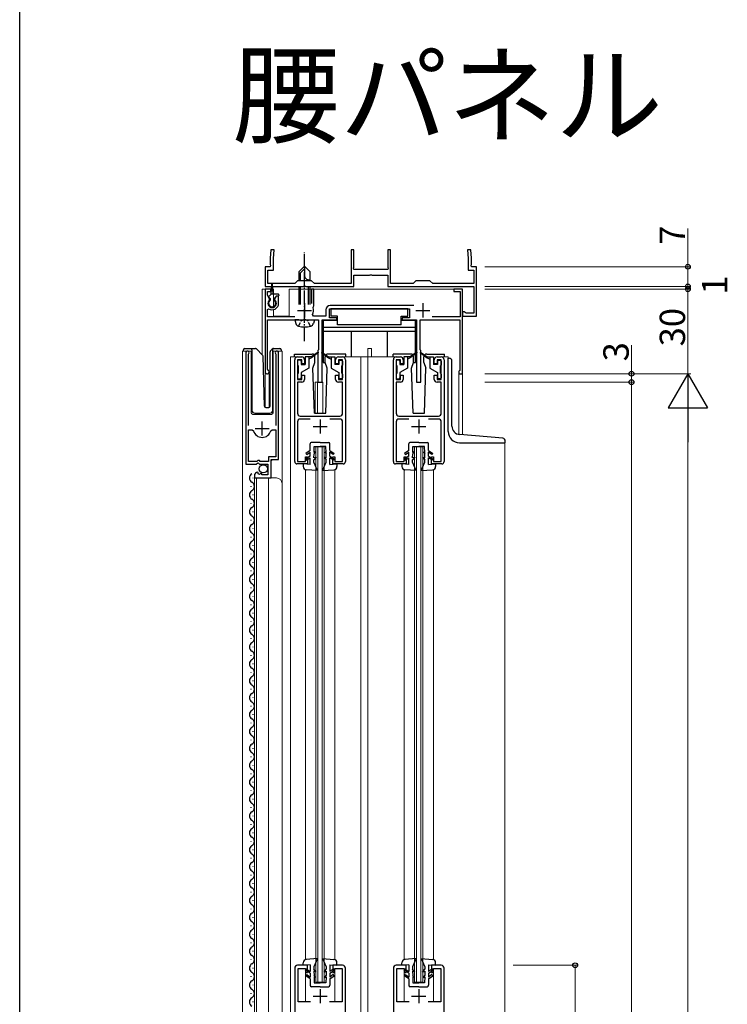
# Model space of a CAD drawing. Extents: x 0 to 1386, y 0 to 2244.
# Drawn here: x 0 to 251, y 667 to 1017 of the extents above; entities that cross this region are included whole.
import ezdxf

# ---------------------------------------------------------------- set-up
doc = ezdxf.new("R2010")
doc.units = 0
doc.linetypes.add('YCENTER_1', pattern=[13, 10, -1, 1, -1])
doc.linetypes.add('YHIDDEN_1', pattern=[4, 3, -1])
doc.layers.add('USER1', color=3, linetype='CONTINUOUS')
doc.layers.add('YKK_ZWAK', color=7, linetype='CONTINUOUS')
for name, color, linetype, lineweight in [('YKK_11', 7, 'CONTINUOUS', 30), ('YKK_12', 2, 'CONTINUOUS', 13), ('YKK_13', 4, 'CONTINUOUS', 30), ('YKK_D', 6, 'CONTINUOUS', 13)]:
    doc.layers.add(name, color=color, linetype=linetype, lineweight=lineweight)
doc.styles.get("Standard").update_dxf_attribs({"font": 'txt', "bigfont": 'BIGFONT'})

msp = doc.modelspace()

# ---------------------------------------------------------------- linework, layer by layer
at = {"layer": 'YKK_11', "linetype": 'ByBlock', "lineweight": -2, "ltscale": 0.5}
for p, q in [((89.08, 935.05), (88.81, 932.05)), ((90.28, 935.05), (89.08, 935.05)), ((90.01, 932), (90.28, 935.05)), ((118.56, 935.05), (117.56, 935.05)), ((117.56, 935.05), (117.56, 923.05)), ((118.56, 928.81), (118.56, 935.05)), ((131.56, 935.05), (130.56, 935.05)), ((130.56, 935.05), (130.56, 928.81)), ((131.56, 923.05), (131.56, 935.05)), ((160.05, 935.05), (158.85, 935.05)), ((158.85, 935.05), (159.11, 932)), ((160.31, 932.05), (160.05, 935.05)), ((88.81, 932.05), (88.81, 929.81)), ((88.81, 929.81), (88.93, 929.63)), ((90.01, 927.85), (90.01, 932)), ((159.11, 932), (159.11, 927.85)), ((160.19, 929.63), (160.31, 929.81)), ((160.31, 929.81), (160.31, 932.05)), ((88.81, 929.05), (87.06, 929.05)), ((87.06, 929.05), (87.06, 922.05)), ((88.06, 923.05), (88.06, 927.85)), ((88.06, 927.85), (90.01, 927.85)), ((88.93, 929.63), (88.81, 929.05)), ((118.44, 928.63), (118.56, 928.81)), ((118.56, 928.05), (118.44, 928.63)), ((130.56, 928.05), (118.56, 928.05)), ((130.56, 928.81), (130.68, 928.63)), ((130.68, 928.63), (130.56, 928.05)), ((159.11, 927.85), (161.06, 927.85)), ((160.31, 929.05), (160.19, 929.63)), ((162.06, 929.05), (160.31, 929.05)), ((161.06, 927.85), (161.06, 923.05)), ((162.06, 911.55), (162.06, 929.05)), ((97.56, 923.05), (88.06, 923.05)), ((98.56, 924.05), (97.56, 923.05)), ((103.56, 924.05), (98.56, 924.05)), ((104.56, 923.05), (103.56, 924.05)), ((117.56, 923.05), (104.56, 923.05)), ((118.56, 922.05), (118.56, 926.05)), ((118.56, 926.05), (124.11, 926.05)), ((124.11, 926.05), (124.29, 926.17)), ((124.29, 926.17), (124.84, 926.17)), ((124.84, 926.17), (125.02, 926.05)), ((125.02, 926.05), (130.56, 926.05)), ((130.56, 926.05), (130.56, 922.05)), ((139.56, 923.05), (131.56, 923.05)), ((140.56, 924.05), (139.56, 923.05)), ((145.56, 924.05), (140.56, 924.05)), ((146.56, 923.05), (145.56, 924.05)), ((161.06, 923.05), (146.56, 923.05)), ((87.06, 922.05), (100.61, 922.05)), ((89.06, 921.05), (87.06, 921.05)), ((87.06, 921.05), (87.06, 891.75)), ((87.86, 919), (87.86, 920.25)), ((87.86, 920.25), (89.06, 920.25)), ((89.06, 920.25), (89.06, 921.05)), ((100.61, 922.05), (100.79, 922.17)), ((100.79, 922.17), (101.34, 922.17)), ((101.34, 922.17), (101.52, 922.05)), ((101.52, 922.05), (118.56, 922.05)), ((104.36, 921.05), (103.56, 921.05)), ((103.56, 921.05), (103.56, 915.95)), ((104.36, 915.15), (104.36, 921.05)), ((130.56, 922.05), (161.06, 922.05)), ((157.06, 921.05), (154.06, 921.05)), ((154.06, 921.05), (154.06, 920.25)), ((154.06, 920.25), (156.26, 920.25)), ((156.26, 920.25), (156.26, 911.25)), ((157.06, 891.05), (157.06, 921.05)), ((161.06, 922.05), (161.06, 912.55)), ((88.68, 917.59), (87.86, 919)), ((88.61, 917.21), (88.68, 917.59)), ((91.01, 918.55), (90.45, 917.59)), ((90.45, 917.59), (90.52, 917.21)), ((91.86, 918.55), (91.01, 918.55)), ((91.86, 916.05), (91.86, 918.55)), ((87.86, 913.86), (88.33, 914.12)), ((87.86, 911.25), (87.86, 913.86)), ((104.1, 914.55), (104.23, 914.9)), ((104.23, 914.9), (104.36, 915.15)), ((108.66, 913.75), (108.66, 911.45)), ((109.86, 910.95), (109.86, 914.05)), ((109.86, 914.05), (138.26, 914.05)), ((139.89, 915.25), (110.16, 915.25)), ((138.26, 914.05), (138.26, 910.95)), ((157.76, 913.05), (157.06, 913.05)), ((157.06, 913.05), (157.06, 911.55)), ((158.06, 912.8), (157.76, 913.05)), ((158.36, 912.55), (158.06, 912.8)), ((161.06, 912.55), (158.36, 912.55)), ((97.67, 911.25), (87.86, 911.25)), ((87.96, 892.62), (87.96, 910.25)), ((87.96, 910.25), (106.06, 910.25)), ((104.24, 911.45), (103.89, 912.04)), ((108.66, 911.45), (104.24, 911.45)), ((106.06, 910.25), (106.06, 899.55)), ((107.36, 888.05), (107.36, 910.25)), ((107.36, 910.25), (112.46, 910.25)), ((112.46, 910.95), (109.86, 910.95)), ((112.46, 910.25), (112.46, 910.95)), ((138.26, 910.95), (135.66, 910.95)), ((135.66, 910.95), (135.66, 910.25)), ((135.66, 910.25), (140.76, 910.25)), ((140.76, 910.25), (140.76, 888.05)), ((142.06, 899.55), (142.06, 910.25)), ((142.06, 910.25), (156.16, 910.25)), ((156.26, 911.25), (146.35, 911.25)), ((156.16, 910.25), (156.16, 892.25)), ((157.06, 911.55), (162.06, 911.55)), ((80.27, 898.5), (80.27, 858.95)), ((91.77, 860.65), (91.77, 898.5)), ((106.06, 899.55), (105.76, 899.25)), ((105.76, 899.25), (105.76, 888.05)), ((142.36, 899.25), (142.06, 899.55)), ((142.36, 888.05), (142.36, 899.25)), ((81.22, 898.02), (81.27, 898.19)), ((81.22, 872.65), (81.22, 898.02)), ((90.76, 898.19), (90.82, 898.02)), ((90.82, 898.02), (90.82, 872.65)), ((97.56, 859.85), (97.56, 896.05)), ((98.56, 897.05), (100.06, 897.05)), ((100.06, 896.05), (98.56, 896.05)), ((98.56, 896.05), (98.56, 889.05)), ((100.06, 894.55), (100.06, 896.05)), ((101.06, 896.05), (101.06, 894.55)), ((112.06, 894.55), (112.06, 896.05)), ((113.06, 897.05), (114.56, 897.05)), ((114.56, 896.05), (113.06, 896.05)), ((113.06, 896.05), (113.06, 894.55)), ((114.56, 889.05), (114.56, 896.05)), ((115.56, 896.05), (115.56, 859.85)), ((132.56, 859.85), (132.56, 896.05)), ((133.56, 897.05), (135.06, 897.05)), ((135.06, 896.05), (133.56, 896.05)), ((133.56, 896.05), (133.56, 889.05)), ((135.06, 894.55), (135.06, 896.05)), ((136.06, 896.05), (136.06, 894.55)), ((147.06, 894.55), (147.06, 896.05)), ((148.06, 897.05), (149.56, 897.05)), ((149.56, 896.05), (148.06, 896.05)), ((148.06, 896.05), (148.06, 894.55)), ((149.56, 889.05), (149.56, 896.05)), ((150.56, 896.05), (150.56, 859.85)), ((88.11, 892.36), (87.96, 892.62)), ((101.06, 894.55), (100.06, 894.55)), ((113.06, 894.55), (112.06, 894.55)), ((136.06, 894.55), (135.06, 894.55)), ((148.06, 894.55), (147.06, 894.55)), ((155.96, 892.05), (155.76, 891.85)), ((155.76, 891.85), (155.76, 891.05)), ((156.16, 892.25), (155.96, 892.05)), ((98.56, 889.05), (100.06, 889.05)), ((100.06, 888.05), (98.56, 888.05)), ((98.56, 888.05), (98.56, 877.05)), ((100.06, 889.05), (100.06, 890.55)), ((100.06, 890.55), (101.06, 890.55)), ((101.06, 890.55), (101.06, 889.05)), ((105.76, 888.05), (107.36, 888.05)), ((112.06, 889.05), (112.06, 890.55)), ((112.06, 890.55), (113.06, 890.55)), ((113.06, 890.55), (113.06, 889.05)), ((113.06, 889.05), (114.56, 889.05)), ((114.56, 888.05), (113.06, 888.05)), ((114.56, 877.05), (114.56, 888.05)), ((133.56, 889.05), (135.06, 889.05)), ((135.06, 888.05), (133.56, 888.05)), ((133.56, 888.05), (133.56, 877.05)), ((135.06, 889.05), (135.06, 890.55)), ((135.06, 890.55), (136.06, 890.55)), ((136.06, 890.55), (136.06, 889.05)), ((140.76, 888.05), (142.36, 888.05)), ((147.06, 889.05), (147.06, 890.55)), ((147.06, 890.55), (148.06, 890.55)), ((148.06, 890.55), (148.06, 889.05)), ((148.06, 889.05), (149.56, 889.05)), ((149.56, 888.05), (148.06, 888.05)), ((149.56, 877.05), (149.56, 888.05)), ((155.76, 891.05), (157.06, 891.05)), ((98.56, 873.95), (98.56, 859.95)), ((99.56, 876.05), (113.56, 876.05)), ((103.07, 874.95), (99.56, 874.95)), ((113.56, 874.95), (110.05, 874.95)), ((114.56, 859.95), (114.56, 873.95)), ((133.56, 873.95), (133.56, 859.95)), ((134.56, 876.05), (148.56, 876.05)), ((138.07, 874.95), (134.56, 874.95)), ((148.56, 874.95), (145.05, 874.95)), ((149.56, 859.95), (149.56, 873.95)), ((81.22, 859.95), (81.22, 871.15)), ((81.22, 859.95), (81.22, 871.15)), ((81.22, 871.15), (82.45, 871.15)), ((82.45, 871.15), (82.93, 870.79)), ((89.1, 870.79), (89.58, 871.15)), ((89.58, 871.15), (90.82, 871.15)), ((90.82, 871.15), (90.82, 861.55)), ((84.17, 859.95), (81.22, 859.95)), ((84.47, 860.25), (84.17, 859.95)), ((85.07, 860.25), (84.47, 860.25)), ((85.37, 859.95), (85.07, 860.25)), ((88.27, 859.95), (85.37, 859.95)), ((90.82, 861.55), (88.27, 861.55)), ((88.27, 861.55), (88.27, 859.95)), ((89.17, 854.05), (89.17, 860.65)), ((89.17, 860.65), (91.77, 860.65)), ((98.56, 859.95), (101.36, 859.95)), ((101.36, 859.95), (101.36, 861.55)), ((101.36, 861.55), (102.06, 861.55)), ((102.06, 861.55), (102.06, 859.05)), ((111.06, 859.05), (111.06, 861.55)), ((111.06, 861.55), (111.76, 861.55)), ((111.76, 861.55), (111.76, 859.95)), ((111.76, 859.95), (114.56, 859.95)), ((133.56, 859.95), (136.36, 859.95)), ((136.36, 859.95), (136.36, 861.55)), ((136.36, 861.55), (137.06, 861.55)), ((137.06, 861.55), (137.06, 859.05)), ((146.06, 859.05), (146.06, 861.55)), ((146.06, 861.55), (146.76, 861.55)), ((146.76, 861.55), (146.76, 859.95)), ((146.76, 859.95), (149.56, 859.95)), ((80.27, 858.95), (83.9, 858.95)), ((83.9, 858.95), (84.44, 859.41)), ((84.44, 859.41), (84.77, 859.25)), ((84.77, 859.25), (85.07, 858.95)), ((85.07, 858.95), (88.07, 858.95)), ((88.07, 858.95), (88.07, 855.15)), ((102.06, 859.05), (98.36, 859.05)), ((114.76, 859.05), (111.06, 859.05)), ((137.06, 859.05), (133.36, 859.05)), ((149.76, 859.05), (146.06, 859.05)), ((83.27, 854.86), (83.27, 854.05)), ((83.27, 854.05), (89.17, 854.05)), ((84.66, 855.9), (84.45, 856.15)), ((84.57, 855.58), (84.66, 855.9)), ((85.04, 855.31), (84.57, 855.58)), ((85.62, 855.89), (85.04, 855.31)), ((85.87, 855.79), (85.62, 855.89)), ((85.87, 855.15), (85.87, 855.79)), ((88.07, 855.15), (85.87, 855.15)), ((97.56, 680.05), (97.56, 622.05)), ((102.06, 681.05), (98.56, 681.05)), ((98.76, 668.05), (98.76, 679.95)), ((98.76, 679.95), (101.36, 679.95)), ((101.36, 679.95), (101.36, 678.55)), ((101.36, 678.55), (102.06, 678.55)), ((102.06, 678.55), (102.06, 681.05)), ((114.56, 681.05), (111.06, 681.05)), ((111.06, 681.05), (111.06, 678.55)), ((111.06, 678.55), (111.76, 678.55)), ((111.76, 678.55), (111.76, 679.95)), ((111.76, 679.95), (114.36, 679.95)), ((114.36, 679.95), (114.36, 668.05)), ((115.56, 622.05), (115.56, 680.05)), ((132.56, 680.05), (132.56, 622.05)), ((137.06, 681.05), (133.56, 681.05)), ((133.76, 668.05), (133.76, 679.95)), ((133.76, 679.95), (136.36, 679.95)), ((136.36, 679.95), (136.36, 678.55)), ((136.36, 678.55), (137.06, 678.55)), ((137.06, 678.55), (137.06, 681.05)), ((149.56, 681.05), (146.06, 681.05)), ((146.06, 681.05), (146.06, 678.55)), ((146.06, 678.55), (146.76, 678.55)), ((146.76, 678.55), (146.76, 679.95)), ((146.76, 679.95), (149.36, 679.95)), ((149.36, 679.95), (149.36, 668.05)), ((150.56, 622.05), (150.56, 680.05)), ((103.18, 668.05), (98.76, 668.05)), ((114.36, 668.05), (109.95, 668.05)), ((138.18, 668.05), (133.76, 668.05)), ((149.36, 668.05), (144.95, 668.05))]:
    msp.add_line(p, q, dxfattribs=at)
at = {"layer": 'YKK_11', "ltscale": 0.5}
for p, q in [((101.06, 916.05), (101.06, 911.05)), ((143.06, 916.05), (143.06, 911.05)), ((98.56, 913.55), (103.56, 913.55)), ((140.56, 913.55), (145.56, 913.55)), ((86.02, 869.15), (86.02, 874.15)), ((106.56, 874.85), (106.56, 869.85)), ((141.56, 874.85), (141.56, 869.85)), ((83.52, 871.65), (88.52, 871.65)), ((104.06, 872.35), (109.06, 872.35)), ((139.06, 872.35), (144.06, 872.35)), ((106.56, 672.55), (106.56, 667.55)), ((141.56, 672.55), (141.56, 667.55)), ((104.06, 670.05), (109.06, 670.05)), ((139.06, 670.05), (144.06, 670.05))]:
    msp.add_line(p, q, dxfattribs=at)
at = {"layer": 'YKK_11', "linetype": 'ByBlock', "lineweight": -2, "ltscale": 0.5}
for centre, radius, start, end in [((89.56, 916.05), 1.5, 129.594, 50.4059), ((89.56, 916.05), 2.3, 237.421, 0), ((101.06, 913.55), 3.2, 331.8214, 18.2343), ((110.16, 913.75), 1.5, 90, 180), ((80.82, 898.5), 0.55, 325.4396, 180), ((91.22, 898.5), 0.55, 0.0001, 214.5607), ((98.56, 896.05), 1, 90.0004, 180.0004), ((100.06, 896.05), 1, 359.9996, 89.9995), ((113.06, 896.05), 1, 90.0004, 180.0004), ((114.56, 896.05), 1, 359.9991, 89.9991), ((133.56, 896.05), 1, 90.0004, 180.0004), ((135.06, 896.05), 1, 359.9996, 89.9995), ((148.06, 896.05), 1, 90.0004, 180.0004), ((149.56, 896.05), 1, 359.9991, 89.9991), ((87.76, 891.75), 0.7, 180.0001, 60), ((100.06, 889.05), 1, 270, 359.9991), ((113.06, 889.05), 1, 180.0009, 270), ((135.06, 889.05), 1, 270, 359.9991), ((148.06, 889.05), 1, 180.0009, 270), ((99.56, 877.05), 1, 180.0001, 270), ((99.56, 873.95), 1, 90, 180), ((113.56, 877.05), 1, 270, 360), ((113.56, 873.95), 1, 0, 90), ((134.56, 877.05), 1, 180.0001, 270), ((134.56, 873.95), 1, 90, 180), ((148.56, 877.05), 1, 270, 360), ((148.56, 873.95), 1, 0, 90), ((86.02, 871.65), 3.2, 195.6806, 270), ((86.02, 871.65), 3.2, 270, 344.3194), ((98.36, 859.85), 0.8, 179.9996, 269.9996), ((114.76, 859.85), 0.8, 269.9996, 359.9996), ((133.36, 859.85), 0.8, 179.9996, 269.9996), ((149.76, 859.85), 0.8, 269.9996, 359.9996), ((84.57, 854.86), 1.3, 95.2159, 180), ((98.56, 680.05), 1, 90, 180), ((114.56, 680.05), 1, 0, 90), ((133.56, 680.05), 1, 90, 180), ((149.56, 680.05), 1, 0, 90)]:
    msp.add_arc(centre, radius, start, end, dxfattribs=at)
at = {"layer": 'YKK_12', "ltscale": 0.5}
for p, q in [((86.06, 921.05), (86.06, 897.8)), ((90.06, 921.05), (86.06, 921.05)), ((87.06, 921.05), (87.06, 879.11)), ((90.06, 921.05), (89.84, 921.05)), ((90.06, 921.05), (90.06, 914.64)), ((157.06, 921.05), (95.56, 921.05)), ((95.56, 921.05), (95.56, 911.55)), ((157.06, 921.05), (157.06, 869.38)), ((90.06, 913.81), (90.06, 911.55)), ((90.06, 911.55), (95.56, 911.55)), ((79.07, 899.05), (79.07, 380.55)), ((79.07, 899.05), (82.07, 899.05)), ((80.27, 899.05), (80.27, 869.45)), ((82.07, 899.05), (82.07, 877.55)), ((89.97, 899.05), (93.07, 899.05)), ((89.97, 877.55), (89.97, 899.05)), ((91.77, 899.05), (91.77, 861.16)), ((93.07, 899.05), (93.07, 851.87)), ((123.56, 900.05), (124.76, 900.05)), ((123.56, 897.05), (123.56, 900.05)), ((124.76, 897.05), (124.76, 900.05)), ((98.56, 897.05), (96.06, 897.05)), ((96.06, 897.05), (96.06, 381.05)), ((114.56, 897.05), (133.56, 897.05)), ((121.06, 897.05), (121.06, 389.05)), ((123.56, 897.05), (123.56, 399.05)), ((149.56, 897.05), (152.06, 897.05)), ((152.06, 897.05), (152.06, 896.55)), ((88.46, 891.05), (87.06, 891.05)), ((88.46, 891.05), (88.46, 879.06)), ((104.86, 888.05), (104.86, 877.05)), ((104.86, 888.05), (107.56, 888.05)), ((105.66, 888.05), (105.66, 877.05)), ((107.56, 888.05), (107.56, 877.05)), ((155.76, 891.05), (155.76, 869.51)), ((157.06, 891.05), (155.76, 891.05)), ((83.07, 876.55), (88.97, 876.55)), ((105.06, 865.06), (108.06, 865.06)), ((105.06, 675.05), (105.06, 865.06)), ((105.76, 675.05), (105.76, 865.06)), ((107.36, 675.05), (107.36, 865.06)), ((108.06, 675.05), (108.06, 865.06)), ((140.06, 865.06), (143.06, 865.06)), ((140.06, 675.05), (140.06, 865.06)), ((140.76, 675.05), (140.76, 865.06)), ((142.36, 675.05), (142.36, 865.06)), ((143.06, 675.05), (143.06, 865.06)), ((172.06, 866.55), (172.06, 462.05)), ((89.77, 860.65), (89.27, 860.15)), ((89.27, 860.15), (89.27, 854.05)), ((101.36, 857.02), (101.36, 683.08)), ((111.76, 857.02), (111.76, 683.08)), ((136.36, 857.02), (136.36, 683.08)), ((146.76, 857.02), (146.76, 683.08)), ((83.27, 854.05), (91.07, 854.05)), ((83.27, 854.05), (83.27, 425.55)), ((84.07, 854.05), (84.07, 425.55)), ((88.27, 854.05), (88.27, 425.55)), ((93.07, 852.05), (93.07, 380.55)), ((101.36, 681.12), (101.36, 681.05)), ((101.36, 678.85), (101.36, 668.05)), ((111.76, 681.12), (111.76, 681.05)), ((111.76, 678.85), (111.76, 668.05)), ((136.36, 681.12), (136.36, 681.05)), ((136.36, 678.85), (136.36, 668.05)), ((146.76, 681.12), (146.76, 681.05)), ((146.76, 678.85), (146.76, 668.05)), ((105.06, 675.05), (108.06, 675.05)), ((140.06, 675.05), (143.06, 675.05))]:
    msp.add_line(p, q, dxfattribs=at)
for centre, radius, start, end in [((83.07, 877.55), 1, 180, 270), ((88.97, 877.55), 1, 270, 0), ((91.07, 852.05), 2, 0, 90)]:
    msp.add_arc(centre, radius, start, end, dxfattribs=at)
at = {"layer": 'YKK_13', "linetype": 'YCENTER_1', "ltscale": 0.5}
msp.add_line((101.06, 902.65), (101.06, 934.25), dxfattribs=at)
at = {"layer": 'YKK_13', "ltscale": 0.5}
for p, q in [((99.06, 927.25), (101.06, 929.25)), ((99.06, 926.25), (101.06, 928.25)), ((99.06, 927.25), (99.06, 924.05)), ((99.66, 924.05), (99.66, 926.85)), ((103.06, 927.25), (101.06, 929.25)), ((101.06, 929.25), (101.06, 925.79)), ((103.06, 924.05), (103.06, 927.25)), ((89.16, 919.35), (89.41, 922.91)), ((89.96, 919.35), (89.71, 922.91)), ((102.4, 924.45), (103.06, 924.45)), ((102.46, 924.05), (102.46, 924.45)), ((88.45, 918.56), (89.16, 919.35)), ((91.66, 919.35), (89.16, 919.35)), ((99.06, 922.05), (99.06, 915.65)), ((99.66, 915.65), (99.66, 922.05)), ((102.46, 915.65), (102.46, 922.05)), ((103.06, 915.65), (103.06, 922.05)), ((88.96, 917.65), (88.47, 918.15)), ((88.96, 917.15), (88.96, 917.65)), ((90.16, 917.65), (91.06, 918.55)), ((90.16, 917.15), (90.16, 917.65)), ((91.66, 918.55), (91.06, 918.55)), ((91.96, 919.05), (91.96, 918.85)), ((137.76, 914.05), (110.36, 914.05)), ((110.36, 914.05), (110.36, 911.45)), ((137.76, 911.45), (137.76, 914.05)), ((99.06, 910.25), (97.56, 910.25)), ((97.56, 910.25), (97.94, 908.85)), ((99.06, 910.25), (103.06, 910.25)), ((99.06, 910.25), (103.06, 910.25)), ((103.06, 910.25), (104.56, 910.25)), ((104.56, 910.25), (104.19, 908.85)), ((107.66, 909.95), (107.66, 895.05)), ((112.76, 909.95), (107.66, 909.95)), ((112.76, 911.45), (110.36, 911.45)), ((112.76, 908.45), (112.76, 911.45)), ((135.36, 908.45), (135.36, 911.45)), ((135.36, 911.45), (137.76, 911.45)), ((140.46, 909.95), (135.36, 909.95)), ((140.46, 895.05), (140.46, 909.95)), ((140.46, 907.45), (107.66, 907.45)), ((140.46, 906.05), (107.66, 906.05)), ((135.36, 908.45), (112.76, 908.45)), ((117.66, 897.05), (117.66, 906.05)), ((130.46, 897.05), (130.46, 906.05)), ((79.41, 899.05), (79.41, 899.55)), ((79.91, 900.05), (82.41, 900.05)), ((82.41, 900.05), (83.61, 900.05)), ((82.41, 899.55), (82.41, 900.05)), ((82.41, 899.55), (82.41, 878.05)), ((83.96, 899.91), (86.19, 897.68)), ((88.81, 879.54), (88.81, 898.85)), ((88.96, 899.2), (89.67, 899.91)), ((89.81, 899.76), (89.81, 900.01)), ((89.81, 899.35), (89.81, 899.76)), ((89.81, 878.05), (89.81, 899.35)), ((90.02, 900.05), (92.31, 900.05)), ((92.81, 899.55), (92.81, 899.05)), ((105.91, 898.73), (103.56, 897.05)), ((106.02, 898.57), (103.56, 896.75)), ((107.11, 898.57), (109.56, 896.75)), ((107.22, 898.73), (109.56, 897.05)), ((140.91, 898.73), (138.56, 897.05)), ((141.02, 898.57), (138.56, 896.75)), ((142.11, 898.57), (144.56, 896.75)), ((142.22, 898.73), (144.56, 897.05)), ((86.8, 879.54), (86.34, 897.34)), ((97.47, 898.05), (103.73, 898.05)), ((97.47, 897.05), (97.47, 898.05)), ((98.56, 895.55), (98.56, 894.15)), ((99.56, 895.85), (98.86, 895.85)), ((99.86, 895.55), (99.86, 894.35)), ((101.26, 897.05), (101.26, 894.35)), ((103.56, 897.05), (101.26, 897.05)), ((102.56, 897.05), (102.56, 893.05)), ((103.56, 896.75), (102.56, 896.25)), ((103.56, 897.05), (103.71, 896.86)), ((104.01, 893.04), (104.73, 895.05)), ((104.73, 895.05), (104.73, 897.05)), ((107.66, 895.05), (108.39, 895.05)), ((108.39, 895.05), (108.39, 897.05)), ((109.12, 893.04), (108.39, 895.05)), ((115.67, 898.05), (109.39, 898.05)), ((109.56, 897.05), (109.42, 896.86)), ((109.56, 897.05), (111.86, 897.05)), ((109.56, 896.75), (110.56, 896.25)), ((110.56, 897.05), (110.56, 893.05)), ((111.86, 897.05), (111.86, 894.35)), ((113.26, 895.55), (113.26, 894.35)), ((113.56, 895.85), (114.26, 895.85)), ((114.56, 895.55), (114.56, 894.15)), ((115.67, 897.05), (115.67, 898.05)), ((138.73, 898.05), (132.47, 898.05)), ((132.47, 897.05), (132.47, 898.05)), ((133.56, 895.55), (133.56, 894.15)), ((134.56, 895.85), (133.86, 895.85)), ((134.86, 895.55), (134.86, 894.35)), ((136.26, 897.05), (136.26, 894.35)), ((138.56, 897.05), (136.26, 897.05)), ((137.56, 897.05), (137.56, 893.05)), ((138.56, 896.75), (137.56, 896.25)), ((138.56, 897.05), (138.71, 896.86)), ((139.01, 893.04), (139.73, 895.05)), ((139.73, 895.05), (139.73, 897.05)), ((139.73, 895.05), (140.46, 895.05)), ((143.39, 895.05), (143.39, 897.05)), ((143.39, 895.05), (144.12, 893.04)), ((144.39, 898.05), (150.67, 898.05)), ((144.56, 897.05), (144.42, 896.86)), ((144.56, 897.05), (146.86, 897.05)), ((144.56, 896.75), (145.56, 896.25)), ((145.56, 897.05), (145.56, 893.05)), ((146.86, 897.05), (146.86, 894.35)), ((148.26, 895.55), (148.26, 894.35)), ((148.56, 895.85), (149.26, 895.85)), ((149.56, 895.55), (149.56, 894.15)), ((150.67, 897.05), (150.67, 898.05)), ((152.06, 870.55), (152.06, 896.55)), ((152.06, 896.55), (152.36, 896.55)), ((153.36, 872.45), (153.36, 895.55)), ((98.86, 891.25), (98.86, 893.85)), ((99.86, 894.35), (101.26, 894.35)), ((102.56, 893.05), (99.86, 891.49)), ((99.86, 891.49), (99.86, 889.55)), ((104.56, 877.05), (104.01, 893.04)), ((108.56, 877.05), (109.12, 893.04)), ((110.56, 893.05), (113.26, 891.49)), ((113.26, 894.35), (111.86, 894.35)), ((113.26, 891.49), (113.26, 889.55)), ((114.26, 891.25), (114.26, 893.85)), ((133.86, 891.25), (133.86, 893.85)), ((134.86, 894.35), (136.26, 894.35)), ((137.56, 893.05), (134.86, 891.49)), ((134.86, 891.49), (134.86, 889.55)), ((139.56, 877.05), (139.01, 893.04)), ((143.56, 877.05), (144.12, 893.04)), ((145.56, 893.05), (148.26, 891.49)), ((148.26, 894.35), (146.86, 894.35)), ((148.26, 891.49), (148.26, 889.55)), ((149.26, 891.25), (149.26, 893.85)), ((98.56, 890.95), (98.56, 889.55)), ((98.86, 889.25), (99.56, 889.25)), ((114.26, 889.25), (113.56, 889.25)), ((114.56, 890.95), (114.56, 889.55)), ((133.56, 890.95), (133.56, 889.55)), ((133.86, 889.25), (134.56, 889.25)), ((149.26, 889.25), (148.56, 889.25)), ((149.56, 890.95), (149.56, 889.55)), ((87.3, 879.05), (88.33, 879.05)), ((83.41, 877.05), (88.78, 877.05)), ((104.56, 877.05), (108.56, 877.05)), ((139.56, 877.05), (143.56, 877.05)), ((171.35, 868.13), (156.1, 869.46)), ((172.26, 866.55), (172.26, 867.13)), ((103.06, 863.85), (101.56, 862.75)), ((103.06, 863.85), (103.06, 866.15)), ((106.56, 866.65), (103.56, 866.65)), ((104.43, 863.15), (104.46, 865.25)), ((104.46, 865.25), (106.56, 865.25)), ((106.56, 866.65), (109.56, 866.65)), ((108.66, 865.25), (106.56, 865.25)), ((108.7, 863.15), (108.66, 865.25)), ((110.06, 863.85), (110.06, 866.15)), ((110.06, 863.85), (111.56, 862.75)), ((138.06, 863.85), (136.56, 862.75)), ((138.06, 863.85), (138.06, 866.15)), ((141.56, 866.65), (138.56, 866.65)), ((139.43, 863.15), (139.46, 865.25)), ((139.46, 865.25), (141.56, 865.25)), ((141.56, 866.65), (144.56, 866.65)), ((143.66, 865.25), (141.56, 865.25)), ((143.7, 863.15), (143.66, 865.25)), ((145.06, 863.85), (145.06, 866.15)), ((145.06, 863.85), (146.56, 862.75)), ((156.06, 866.55), (172.26, 866.55)), ((103.06, 861.85), (101.41, 860.77)), ((101.41, 860.77), (101.69, 860.35)), ((101.56, 862.75), (101.86, 862.35)), ((101.69, 860.35), (103.06, 861.25)), ((101.86, 862.35), (103.06, 863.24)), ((103.06, 861.85), (103.06, 863.24)), ((103.06, 858.85), (103.06, 861.25)), ((104.36, 859.65), (104.38, 860.45)), ((105.16, 861.45), (104.38, 860.45)), ((104.39, 861.15), (104.42, 862.65)), ((105.16, 861.45), (104.39, 861.15)), ((104.86, 863.35), (104.42, 862.65)), ((104.86, 863.35), (104.43, 863.15)), ((107.96, 861.45), (108.75, 860.45)), ((107.96, 861.45), (108.74, 861.15)), ((108.26, 863.35), (108.71, 862.65)), ((108.26, 863.35), (108.7, 863.15)), ((108.74, 861.15), (108.71, 862.65)), ((108.76, 859.65), (108.75, 860.45)), ((110.06, 861.85), (110.06, 863.24)), ((111.27, 862.35), (110.06, 863.24)), ((110.06, 861.85), (111.71, 860.77)), ((111.44, 860.35), (110.06, 861.25)), ((110.06, 858.85), (110.06, 861.25)), ((111.56, 862.75), (111.27, 862.35)), ((111.71, 860.77), (111.44, 860.35)), ((138.06, 861.85), (136.41, 860.77)), ((136.41, 860.77), (136.69, 860.35)), ((136.56, 862.75), (136.86, 862.35)), ((136.69, 860.35), (138.06, 861.25)), ((136.86, 862.35), (138.06, 863.24)), ((138.06, 861.85), (138.06, 863.24)), ((138.06, 858.85), (138.06, 861.25)), ((139.36, 859.65), (139.38, 860.45)), ((140.16, 861.45), (139.38, 860.45)), ((139.39, 861.15), (139.42, 862.65)), ((140.16, 861.45), (139.39, 861.15)), ((139.86, 863.35), (139.42, 862.65)), ((139.86, 863.35), (139.43, 863.15)), ((142.96, 861.45), (143.75, 860.45)), ((142.96, 861.45), (143.74, 861.15)), ((143.26, 863.35), (143.71, 862.65)), ((143.26, 863.35), (143.7, 863.15)), ((143.74, 861.15), (143.71, 862.65)), ((143.76, 859.65), (143.75, 860.45)), ((145.06, 861.85), (145.06, 863.24)), ((146.27, 862.35), (145.06, 863.24)), ((145.06, 861.85), (146.71, 860.77)), ((146.44, 860.35), (145.06, 861.25)), ((145.06, 858.85), (145.06, 861.25)), ((146.56, 862.75), (146.27, 862.35)), ((146.71, 860.77), (146.44, 860.35)), ((103.06, 858.85), (100.56, 859.05)), ((100.56, 859.05), (100.56, 858.15)), ((105.66, 856.65), (101.67, 856.96)), ((105.66, 856.65), (104.36, 859.65)), ((107.46, 856.65), (108.76, 859.65)), ((107.46, 856.65), (111.46, 856.96)), ((110.06, 858.85), (112.56, 859.05)), ((112.56, 859.05), (112.56, 858.15)), ((138.06, 858.85), (135.56, 859.05)), ((135.56, 859.05), (135.56, 858.15)), ((140.66, 856.65), (136.67, 856.96)), ((140.66, 856.65), (139.36, 859.65)), ((142.46, 856.65), (143.76, 859.65)), ((142.46, 856.65), (146.46, 856.96)), ((145.06, 858.85), (147.56, 859.05)), ((147.56, 859.05), (147.56, 858.15)), ((82.77, 854.15), (82.77, 853.95)), ((82.01, 851.15), (82.01, 850.95)), ((82.77, 848.15), (82.77, 847.95)), ((82.01, 845.15), (82.01, 844.95)), ((82.01, 839.15), (82.01, 838.95)), ((82.77, 842.15), (82.77, 841.95)), ((82.77, 836.15), (82.77, 835.95)), ((82.01, 833.15), (82.01, 832.95)), ((82.77, 830.15), (82.77, 829.95)), ((82.01, 827.15), (82.01, 826.95)), ((82.77, 824.15), (82.77, 823.95)), ((82.01, 821.15), (82.01, 820.95)), ((82.77, 818.15), (82.77, 817.95)), ((82.01, 815.15), (82.01, 814.95)), ((82.77, 812.15), (82.77, 811.95)), ((82.01, 809.15), (82.01, 808.95)), ((82.77, 806.15), (82.77, 805.95)), ((82.01, 803.15), (82.01, 802.95)), ((82.01, 797.15), (82.01, 796.95)), ((82.77, 800.15), (82.77, 799.95)), ((82.77, 794.15), (82.77, 793.95)), ((82.01, 791.15), (82.01, 790.95)), ((82.77, 788.15), (82.77, 787.95)), ((82.01, 785.15), (82.01, 784.95)), ((82.77, 782.15), (82.77, 781.95)), ((82.01, 779.15), (82.01, 778.95)), ((82.77, 776.15), (82.77, 775.95)), ((82.01, 773.15), (82.01, 772.95)), ((82.77, 770.15), (82.77, 769.95)), ((82.01, 767.15), (82.01, 766.95)), ((82.77, 764.15), (82.77, 763.95)), ((82.01, 761.15), (82.01, 760.95)), ((82.01, 755.15), (82.01, 754.95)), ((82.77, 758.15), (82.77, 757.95)), ((82.77, 752.15), (82.77, 751.95)), ((82.01, 749.15), (82.01, 748.95)), ((82.77, 746.15), (82.77, 745.95)), ((82.01, 743.15), (82.01, 742.95)), ((82.77, 740.15), (82.77, 739.95)), ((82.01, 737.15), (82.01, 736.95)), ((82.77, 734.15), (82.77, 733.95)), ((82.01, 731.15), (82.01, 730.95)), ((82.77, 728.15), (82.77, 727.95)), ((82.01, 725.15), (82.01, 724.95)), ((82.77, 722.15), (82.77, 721.95)), ((82.01, 719.15), (82.01, 718.95)), ((82.01, 713.15), (82.01, 712.95)), ((82.77, 716.15), (82.77, 715.95)), ((82.77, 710.15), (82.77, 709.95)), ((82.01, 707.15), (82.01, 706.95)), ((82.77, 704.15), (82.77, 703.95)), ((82.01, 701.15), (82.01, 700.95)), ((82.77, 698.15), (82.77, 697.95)), ((82.01, 695.15), (82.01, 694.95)), ((82.77, 692.15), (82.77, 691.95)), ((82.01, 689.15), (82.01, 688.95)), ((82.77, 686.15), (82.77, 685.95)), ((82.01, 683.15), (82.01, 682.95)), ((100.56, 681.05), (100.56, 681.95)), ((105.66, 683.45), (101.67, 683.15)), ((105.66, 683.45), (104.36, 680.45)), ((107.46, 683.45), (108.76, 680.45)), ((107.46, 683.45), (111.46, 683.15)), ((112.56, 681.05), (112.56, 681.95)), ((135.56, 681.05), (135.56, 681.95)), ((140.66, 683.45), (136.67, 683.15)), ((140.66, 683.45), (139.36, 680.45)), ((142.46, 683.45), (143.76, 680.45)), ((142.46, 683.45), (146.46, 683.15)), ((147.56, 681.05), (147.56, 681.95)), ((82.77, 680.15), (82.77, 679.95)), ((103.06, 681.25), (100.56, 681.05)), ((101.41, 679.33), (101.69, 679.75)), ((103.06, 678.25), (101.41, 679.33)), ((101.69, 679.75), (103.06, 678.86)), ((103.06, 681.25), (103.06, 678.86)), ((103.06, 678.25), (103.06, 676.87)), ((104.36, 680.45), (104.38, 679.65)), ((105.16, 678.65), (104.38, 679.65)), ((105.16, 678.65), (104.39, 678.95)), ((104.39, 678.95), (104.42, 677.45)), ((107.96, 678.65), (108.75, 679.65)), ((107.96, 678.65), (108.74, 678.95)), ((108.74, 678.95), (108.71, 677.45)), ((108.76, 680.45), (108.75, 679.65)), ((110.06, 681.25), (112.56, 681.05)), ((110.06, 681.25), (110.06, 678.86)), ((111.44, 679.75), (110.06, 678.86)), ((110.06, 678.25), (111.71, 679.33)), ((110.06, 678.25), (110.06, 676.87)), ((111.71, 679.33), (111.44, 679.75)), ((138.06, 681.25), (135.56, 681.05)), ((136.41, 679.33), (136.69, 679.75)), ((138.06, 678.25), (136.41, 679.33)), ((136.69, 679.75), (138.06, 678.86)), ((138.06, 681.25), (138.06, 678.86)), ((138.06, 678.25), (138.06, 676.87)), ((139.36, 680.45), (139.38, 679.65)), ((140.16, 678.65), (139.38, 679.65)), ((140.16, 678.65), (139.39, 678.95)), ((139.39, 678.95), (139.42, 677.45)), ((142.96, 678.65), (143.75, 679.65)), ((142.96, 678.65), (143.74, 678.95)), ((143.74, 678.95), (143.71, 677.45)), ((143.76, 680.45), (143.75, 679.65)), ((145.06, 681.25), (147.56, 681.05)), ((145.06, 681.25), (145.06, 678.86)), ((146.44, 679.75), (145.06, 678.86)), ((145.06, 678.25), (146.71, 679.33)), ((145.06, 678.25), (145.06, 676.87)), ((146.71, 679.33), (146.44, 679.75)), ((82.01, 677.15), (82.01, 676.95)), ((101.56, 677.35), (101.86, 677.75)), ((103.06, 676.25), (101.56, 677.35)), ((101.86, 677.75), (103.06, 676.87)), ((103.06, 676.25), (103.06, 673.95)), ((104.86, 676.75), (104.42, 677.45)), ((104.86, 676.75), (104.43, 676.95)), ((104.43, 676.95), (104.46, 674.85)), ((104.46, 674.85), (106.56, 674.85)), ((108.66, 674.85), (106.56, 674.85)), ((108.26, 676.75), (108.71, 677.45)), ((108.26, 676.75), (108.7, 676.95)), ((108.7, 676.95), (108.66, 674.85)), ((111.27, 677.75), (110.06, 676.87)), ((110.06, 676.25), (111.56, 677.35)), ((110.06, 676.25), (110.06, 673.95)), ((111.56, 677.35), (111.27, 677.75)), ((136.56, 677.35), (136.86, 677.75)), ((138.06, 676.25), (136.56, 677.35)), ((136.86, 677.75), (138.06, 676.87)), ((138.06, 676.25), (138.06, 673.95)), ((139.86, 676.75), (139.42, 677.45)), ((139.86, 676.75), (139.43, 676.95)), ((139.43, 676.95), (139.46, 674.85)), ((139.46, 674.85), (141.56, 674.85)), ((143.66, 674.85), (141.56, 674.85)), ((143.26, 676.75), (143.71, 677.45)), ((143.26, 676.75), (143.7, 676.95)), ((143.7, 676.95), (143.66, 674.85)), ((146.27, 677.75), (145.06, 676.87)), ((145.06, 676.25), (146.56, 677.35)), ((145.06, 676.25), (145.06, 673.95)), ((146.56, 677.35), (146.27, 677.75)), ((82.01, 671.15), (82.01, 670.95)), ((82.77, 674.15), (82.77, 673.95)), ((106.56, 673.45), (103.56, 673.45)), ((106.56, 673.45), (109.56, 673.45)), ((141.56, 673.45), (138.56, 673.45)), ((141.56, 673.45), (144.56, 673.45)), ((82.77, 668.15), (82.77, 667.95))]:
    msp.add_line(p, q, dxfattribs=at)
at = {"layer": 'YKK_13', "linetype": 'YHIDDEN_1', "ltscale": 0.5}
for p, q in [((98.96, 907.9), (99.91, 909.85)), ((99.91, 909.85), (101.06, 910.46)), ((102.21, 909.85), (101.06, 910.46)), ((103.16, 907.9), (102.21, 909.85))]:
    msp.add_line(p, q, dxfattribs=at)
at = {"layer": 'YKK_13', "ltscale": 0.5}
msp.add_circle((86.42, 857.3), 1.45, dxfattribs=at)
for centre, radius, start, end in [((89.56, 922.9), 0.15, 4.022, 175.978), ((102.4, 925.79), 1.33, 180, 270), ((91.66, 919.05), 0.3, 0, 90), ((89.56, 916.05), 1.25, 118.6862, 61.316), ((88.68, 918.36), 0.3, 138.011, 225.0009), ((91.66, 918.85), 0.3, 270, 0), ((99.2, 909.18), 1.3, 195, 255.9647), ((102.93, 909.18), 1.3, 284.0353, 345), ((101.06, 916.65), 9, 255.9647, 284.0353), ((79.91, 899.55), 0.5, 90, 180), ((83.61, 899.55), 0.5, 45, 90), ((89.31, 898.85), 0.5, 135, 180), ((90.02, 899.55), 0.5, 90, 114.4698), ((92.31, 899.55), 0.5, 0, 90), ((105.96, 898.65), 0.1, 306.4952, 125.6767), ((107.16, 898.65), 0.1, 54.3233, 233.5048), ((140.96, 898.65), 0.1, 306.4952, 125.6767), ((142.16, 898.65), 0.1, 54.3233, 233.5048), ((85.84, 897.33), 0.5, 1.5, 45), ((98.86, 895.55), 0.3, 90, 180), ((99.56, 895.55), 0.3, 0, 90), ((103.73, 897.05), 1, 359.986, 90), ((109.39, 897.05), 1, 90.0061, 180), ((113.56, 895.55), 0.3, 90, 180), ((114.26, 895.55), 0.3, 0, 90), ((133.86, 895.55), 0.3, 90, 180), ((134.56, 895.55), 0.3, 0, 90), ((138.73, 897.05), 1, 359.986, 90), ((144.39, 897.05), 1, 90.0061, 180), ((148.56, 895.55), 0.3, 90, 180), ((149.26, 895.55), 0.3, 0, 90), ((152.36, 895.55), 1, 0, 90), ((98.86, 894.15), 0.3, 180, 270), ((114.26, 894.15), 0.3, 270, 0), ((133.86, 894.15), 0.3, 180, 270), ((149.26, 894.15), 0.3, 270, 0), ((98.86, 890.95), 0.3, 90, 180), ((98.86, 889.55), 0.3, 180, 270), ((99.56, 889.55), 0.3, 270, 0), ((113.56, 889.55), 0.3, 180, 270), ((114.26, 890.95), 0.3, 0, 90), ((114.26, 889.55), 0.3, 270, 0), ((133.86, 890.95), 0.3, 90, 180), ((133.86, 889.55), 0.3, 180, 270), ((134.56, 889.55), 0.3, 270, 0), ((148.56, 889.55), 0.3, 180, 270), ((149.26, 890.95), 0.3, 0, 90), ((149.26, 889.55), 0.3, 270, 0), ((83.41, 878.05), 1, 180, 270), ((87.3, 879.55), 0.5, 181.5, 270), ((88.31, 879.54), 0.5, 272, 0), ((88.78, 878.05), 1, 270, 358), ((156.06, 870.55), 4, 180, 270), ((156.36, 872.45), 3, 180, 265.0013), ((171.26, 867.13), 1, 0, 85.0028), ((103.56, 866.15), 0.5, 90.0004, 180.0004), ((109.56, 866.15), 0.5, 0.0004, 90.0004), ((138.56, 866.15), 0.5, 90.0004, 180.0004), ((144.56, 866.15), 0.5, 0.0004, 90.0004), ((101.76, 858.15), 1.2, 180.0004, 265.6522), ((111.36, 858.15), 1.2, 274.3485, 0.0004), ((136.76, 858.15), 1.2, 180.0004, 265.6522), ((146.36, 858.15), 1.2, 274.3485, 0.0004), ((83.22, 854.05), 1.72, 119.1992, 240.8005), ((83.22, 848.05), 1.72, 119.1992, 240.8005), ((81.55, 851.05), 1.72, 299.1905, 60.8092), ((81.55, 845.05), 1.72, 299.1905, 60.8092), ((83.22, 842.05), 1.72, 119.1992, 240.8005), ((81.55, 839.05), 1.72, 299.1905, 60.8092), ((83.22, 836.05), 1.72, 119.1992, 240.8005), ((81.55, 833.05), 1.72, 299.1905, 60.8092), ((83.22, 830.05), 1.72, 119.1992, 240.8005), ((81.55, 827.05), 1.72, 299.1905, 60.8092), ((83.22, 824.05), 1.72, 119.1992, 240.8005), ((81.55, 821.05), 1.72, 299.1905, 60.8092), ((83.22, 818.05), 1.72, 119.1992, 240.8005), ((81.55, 815.05), 1.72, 299.1905, 60.8092), ((83.22, 812.05), 1.72, 119.1992, 240.8005), ((83.22, 806.05), 1.72, 119.1992, 240.8005), ((81.55, 809.05), 1.72, 299.1905, 60.8092), ((81.55, 803.05), 1.72, 299.1905, 60.8092), ((83.22, 800.05), 1.72, 119.1992, 240.8005), ((81.55, 797.05), 1.72, 299.1905, 60.8092), ((83.22, 794.05), 1.72, 119.1992, 240.8005), ((81.55, 791.05), 1.72, 299.1905, 60.8092), ((83.22, 788.05), 1.72, 119.1992, 240.8005), ((81.55, 785.05), 1.72, 299.1905, 60.8092), ((83.22, 782.05), 1.72, 119.1992, 240.8005), ((81.55, 779.05), 1.72, 299.1905, 60.8092), ((83.22, 776.05), 1.72, 119.1992, 240.8005), ((81.55, 773.05), 1.72, 299.1905, 60.8092), ((83.22, 770.05), 1.72, 119.1992, 240.8005), ((83.22, 764.05), 1.72, 119.1992, 240.8005), ((81.55, 767.05), 1.72, 299.1905, 60.8092), ((81.55, 761.05), 1.72, 299.1905, 60.8092), ((83.22, 758.05), 1.72, 119.1992, 240.8005), ((81.55, 755.05), 1.72, 299.1905, 60.8092), ((83.22, 752.05), 1.72, 119.1992, 240.8005), ((81.55, 749.05), 1.72, 299.1905, 60.8092), ((83.22, 746.05), 1.72, 119.1992, 240.8005), ((81.55, 743.05), 1.72, 299.1905, 60.8092), ((83.22, 740.05), 1.72, 119.1992, 240.8005), ((81.55, 737.05), 1.72, 299.1905, 60.8092), ((83.22, 734.05), 1.72, 119.1992, 240.8005), ((81.55, 731.05), 1.72, 299.1905, 60.8092), ((83.22, 728.05), 1.72, 119.1992, 240.8005), ((83.22, 722.05), 1.72, 119.1992, 240.8005), ((81.55, 725.05), 1.72, 299.1905, 60.8092), ((81.55, 719.05), 1.72, 299.1905, 60.8092), ((83.22, 716.05), 1.72, 119.1992, 240.8005), ((81.55, 713.05), 1.72, 299.1905, 60.8092), ((83.22, 710.05), 1.72, 119.1992, 240.8005), ((81.55, 707.05), 1.72, 299.1905, 60.8092), ((83.22, 704.05), 1.72, 119.1992, 240.8005), ((83.22, 698.05), 1.72, 119.1992, 240.8005), ((81.55, 701.05), 1.72, 299.1905, 60.8092), ((81.55, 695.05), 1.72, 299.1905, 60.8092), ((83.22, 692.05), 1.72, 119.1992, 240.8005), ((81.55, 689.05), 1.72, 299.1905, 60.8092), ((83.22, 686.05), 1.72, 119.1992, 240.8005), ((81.55, 683.05), 1.72, 299.1905, 60.8092), ((101.76, 681.95), 1.2, 94.3481, 180), ((111.36, 681.95), 1.2, 0, 85.6519), ((136.76, 681.95), 1.2, 94.3481, 180), ((146.36, 681.95), 1.2, 0, 85.6519), ((83.22, 680.05), 1.72, 119.1992, 240.8005), ((81.55, 677.05), 1.72, 299.1905, 60.8092), ((83.22, 674.05), 1.72, 119.1992, 240.8005), ((81.55, 671.05), 1.72, 299.1905, 60.8092), ((103.56, 673.95), 0.5, 180, 270), ((109.56, 673.95), 0.5, 270, 0), ((138.56, 673.95), 0.5, 180, 270), ((144.56, 673.95), 0.5, 270, 0), ((83.22, 668.05), 1.72, 119.1992, 240.8005)]:
    msp.add_arc(centre, radius, start, end, dxfattribs=at)
msp.add_spline([(89.67, 899.91), (89.68, 899.92), (89.7, 899.94), (89.72, 899.95), (89.74, 899.97), (89.76, 899.98), (89.77, 899.99), (89.79, 900), (89.81, 900.01)], degree=3, dxfattribs=at)
at = {"layer": 'YKK_D'}
for p, q in [((237.06, 929.05), (237.06, 942.65)), ((165.06, 929.05), (238.06, 929.05)), ((237.06, 922.05), (237.06, 929.05)), ((165.06, 922.05), (238.06, 922.05)), ((165.06, 922.05), (238.06, 922.05)), ((165.06, 921.05), (238.06, 921.05)), ((165.06, 921.05), (238.06, 921.05)), ((237.06, 921.05), (237.06, 922.05)), ((237.06, 891.05), (237.06, 921.05)), ((217.06, 891.05), (217.06, 901.25)), ((165.06, 891.05), (218.06, 891.05)), ((165.06, 891.05), (238.06, 891.05)), ((165.06, 891.05), (238.06, 891.05)), ((165.06, 888.05), (218.06, 888.05)), ((165.06, 888.05), (218.06, 888.05)), ((217.06, 888.05), (217.06, 891.05)), ((217.06, 414.05), (217.06, 888.05)), ((237.06, 385.05), (237.06, 877.05)), ((175.06, 681.05), (198.06, 681.05)), ((197.06, 621.05), (197.06, 681.05))]:
    msp.add_line(p, q, dxfattribs=at)
at = {"layer": 'YKK_D', "lineweight": -2}
for p, q in [((237.06, 891.05), (230.06, 878.93)), ((237.06, 891.05), (244.06, 878.93)), ((237.06, 891.05), (237.06, 866.8)), ((230.06, 878.93), (244.06, 878.93))]:
    msp.add_line(p, q, dxfattribs=at)
at = {"layer": 'YKK_D', "linetype": 'ByBlock', "lineweight": -2}
for centre in [(237.06, 929.05), (237.06, 922.05), (237.06, 922.05), (237.06, 921.05), (237.06, 921.05), (217.06, 891.05), (217.06, 888.05), (217.06, 888.05), (197.06, 681.05)]:
    msp.add_circle(centre, 0.85, dxfattribs=at)
at = {"layer": 'YKK_ZWAK'}
msp.add_line((0, 0), (0, 2184), dxfattribs=at)

# ---------------------------------------------------------------- texts
at = {"layer": 'USER1'}
msp.add_text('\u3000腰パネル ', height=28, dxfattribs=at).set_placement((37.24, 975.87))
at = {"layer": 'YKK_D'}
for s, rotation, p in [('7', 89.9993, (236.06, 936.85)), ('1', 89.9993, (251.04, 919.15)), ('30', 89.9993, (236.06, 900.77)), ('3', 90, (216.06, 895.45))]:
    msp.add_text(s, height=9, rotation=rotation, dxfattribs=at).set_placement(p)

doc.saveas('drawing.dxf')
